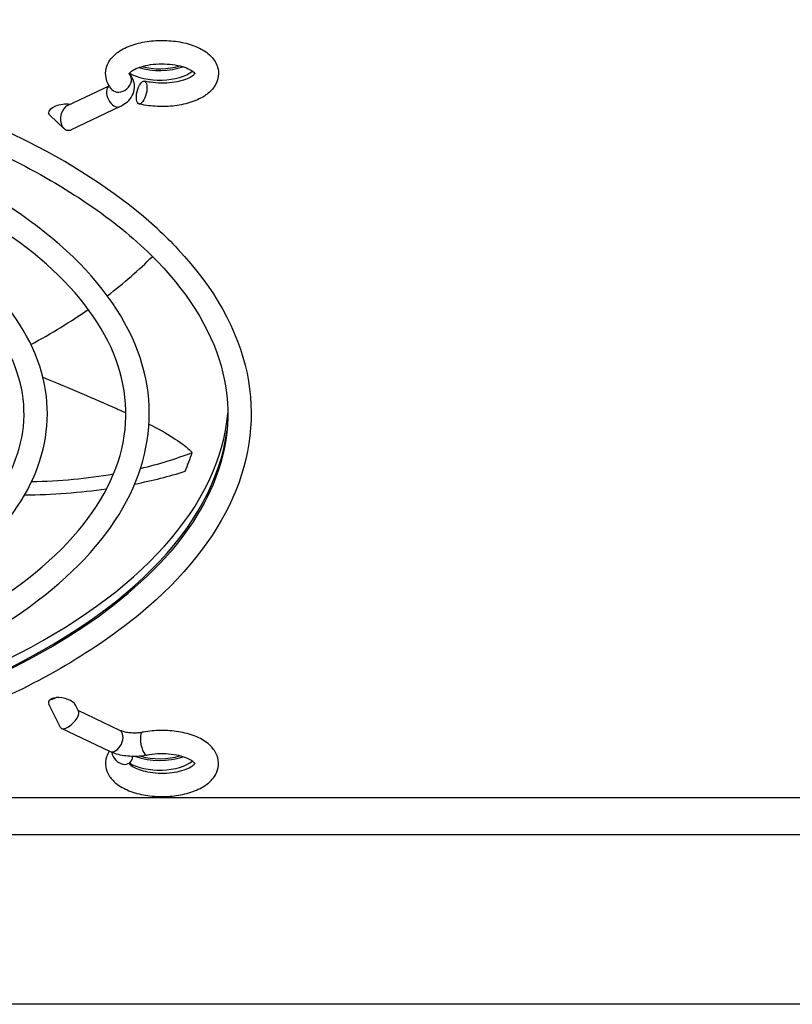
# Model space of a CAD drawing. Units: millimetres. Extents: x -321 to 5390, y -150 to 4514.
# Drawn here: x 1296 to 1352, y 3565 to 3637 of the extents above; entities that cross this region are included whole.
import ezdxf

# ---------------------------------------------------------------- set-up
doc = ezdxf.new("R2010")
doc.units = ezdxf.units.MM
doc.header["$LTSCALE"] = 16.666667

msp = doc.modelspace()

# ---------------------------------------------------------------- linework, layer by layer
for p, q in [((1299.443, 3630.333), (1302.47, 3631.777)), ((1299.743, 3628.592), (1303.242, 3630.262)), ((1298.193, 3629.612), (1299.186, 3628.679)), ((1298.937, 3585.177), (1298.099, 3586.876)), ((1300.25, 3586.357), (1300.033, 3586.797)), ((1303.242, 3584.968), (1300.225, 3586.407)), ((1302.51, 3583.434), (1299.012, 3585.103)), ((1850.634, 3580.075), (1196.634, 3580.075)), ((1850.634, 3577.375), (1196.634, 3577.375)), ((1832.234, 3565.075), (1215.034, 3565.075))]:
    msp.add_line(p, q)
for centre, major_axis, ratio, start_param, end_param in [((1253.634, 3608.445), (58.948, 0), 0.47718, 0.478914, 2.662679), ((1306.134, 3634.2), (2.75, 0), 0.47718, 4.133311, 5.368507), ((1306.134, 3634.2), (-2.5, 0), 0.47718, 1.033544, 2.184669), ((1303.308, 3632.071), (0.64, 0.559), 0.811279, 3.141593, 6.283185), ((1306.134, 3633.497), (-2.75, 0), 0.47718, 0.650893, 2.616349), ((1302.876, 3631.029), (0.366, -0.767), 0.62141, 3.223747, 6.283185), ((1299.066, 3629.958), (0.997, 0.166), 0.448487, 0.916537, 3.1313), ((1299.066, 3629.958), (0.997, 0.166), 0.448487, 0.916537, 3.1313), ((1299.593, 3629.463), (0.143, 0.917), 0.702369, 0.447804, 1.363743), ((1298.776, 3630.231), (-0.582, -0.619), 0.768488, 5.943656, 6.283185), ((1299.593, 3629.463), (0.143, 0.917), 0.702369, 1.363743, 3.589397), ((1253.634, 3631.118), (57.5, 0), 0.47718, 5.722551, 5.841206), ((1253.634, 3631.118), (57.5, 0), 0.47718, 5.561294, 5.679018), ((1253.634, 3609.148), (57.5, 0), 0.47718, 5.515541, 6.24145), ((1253.634, 3609.148), (57.5, 0), 0.47718, 5.515541, 6.24145), ((1253.634, 3608.445), (57.5, 0), 0.47718, 3.202592, 6.222186), ((1296.023, 3612.441), (19.734, 0), 0.47718, 5.170297, 5.396592), ((1253.634, 3609.148), (55.5, 0), 0.47718, 6.07915, 6.131427), ((1296.023, 3612.441), (19.734, 0), 0.47718, 4.753648, 5.062409), ((1296.023, 3612.441), (-21.734, 0), 0.47718, 1.962679, 2.153486), ((1296.023, 3612.441), (-21.734, 0), 0.47718, 1.585158, 1.863039), ((1253.634, 3608.445), (57.652, 0), 0.47718, 3.620506, 5.804272), ((1299.066, 3586.836), (0.995, -0.219), 0.471581, 2.877397, 3.502668), ((1298.717, 3587.545), (-0.762, -0.376), 0.155446, 0.625271, 1.357441), ((1299.066, 3586.836), (0.995, -0.219), 0.471581, 0.361076, 2.145227), ((1299.066, 3586.836), (0.995, -0.219), 0.471581, 0.361076, 2.145227), ((1299.593, 3585.767), (-0.626, -0.634), 0.415307, 6.140175, 8.529465), ((1299.593, 3585.767), (0.626, 0.634), 0.415307, 5.387872, 6.140175), ((1302.876, 3584.201), (0.366, 0.767), 0.62141, 3.141593, 6.283185), ((1305.059, 3583.995), (-0.166, 0.834), 0.337824, 0, 3.141593), ((1303.414, 3583.269), (0.58, -0.621), 0.782465, 3.955269, 6.965329), ((1306.134, 3584.096), (2.75, 0), 0.47718, 4.035765, 5.368605), ((1306.134, 3584.096), (-2.5, 0), 0.47718, 0.995823, 2.18479), ((1306.134, 3583.393), (-2.75, 0), 0.47718, 0.650845, 2.616417)]:
    msp.add_ellipse(centre, major_axis=major_axis, ratio=ratio, start_param=start_param, end_param=end_param)
msp.add_ellipse((1304.829, 3631.286), major_axis=(0.201, 0.826), ratio=0.400059)
for points, knots in [([(1212.776, 3626.866), (1217.063, 3628.912), (1222.053, 3630.639), (1232.951, 3633.273), (1238.859, 3634.176), (1250.989, 3635.057), (1257.209, 3635.034), (1269.316, 3634.059), (1275.203, 3633.108), (1286.032, 3630.383), (1290.975, 3628.61), (1299.408, 3624.443), (1302.899, 3622.051), (1308.108, 3616.922), (1309.818, 3614.192), (1311.405, 3608.575), (1311.213, 3605.676), (1308.994, 3600.4), (1307.244, 3598.014), (1304.8, 3595.768)], [0, 0, 0, 0, 0.316601, 0.316601, 0.634284, 0.634284, 0.952502, 0.952502, 1.270707, 1.270707, 1.588345, 1.588345, 1.904884, 1.904884, 2.222192, 2.222192, 2.554208, 2.554208, 2.835108, 2.835108, 2.835108, 2.835108]), ([(1302.667, 3631.512), (1302.465, 3631.743), (1302.305, 3632.028), (1302.195, 3632.575), (1302.199, 3632.813), (1302.304, 3633.259), (1302.403, 3633.465), (1302.689, 3633.875), (1302.893, 3634.065), (1303.42, 3634.439), (1303.765, 3634.604), (1304.528, 3634.864), (1304.947, 3634.957), (1305.8, 3635.063), (1306.233, 3635.079), (1307.086, 3635.04), (1307.505, 3634.985), (1308.306, 3634.802), (1308.686, 3634.673), (1309.381, 3634.328), (1309.696, 3634.111), (1310.15, 3633.592), (1310.311, 3633.307), (1310.421, 3632.761), (1310.418, 3632.523), (1310.313, 3632.076), (1310.214, 3631.87), (1309.928, 3631.46), (1309.725, 3631.27), (1309.198, 3630.896), (1308.853, 3630.731), (1308.091, 3630.47), (1307.672, 3630.378), (1306.819, 3630.271), (1306.386, 3630.254), (1305.533, 3630.293), (1305.114, 3630.349), (1304.687, 3630.446), (1304.657, 3630.453), (1304.627, 3630.46)], [5.103215, 5.103215, 5.103215, 5.103215, 5.401918, 5.401918, 5.609595, 5.609595, 5.819626, 5.819626, 6.089961, 6.089961, 6.447538, 6.447538, 6.812994, 6.812994, 7.165284, 7.165284, 7.515212, 7.515212, 7.873252, 7.873252, 8.243937, 8.243937, 8.542977, 8.542977, 8.750728, 8.750728, 8.960686, 8.960686, 9.230816, 9.230816, 9.588265, 9.588265, 9.953759, 9.953759, 10.306067, 10.306067, 10.655988, 10.655988, 10.682808, 10.682808, 10.682808, 10.682808]), ([(1217.276, 3625.903), (1221.226, 3627.788), (1225.8, 3629.356), (1235.72, 3631.71), (1241.062, 3632.499), (1251.982, 3633.228), (1257.558, 3633.169), (1268.392, 3632.212), (1273.649, 3631.314), (1283.326, 3628.76), (1287.743, 3627.105), (1295.299, 3623.179), (1298.433, 3620.908), (1303.059, 3615.952), (1304.561, 3613.261), (1305.665, 3607.851), (1305.346, 3605.155), (1303.048, 3599.972), (1301.049, 3597.488), (1295.53, 3592.892), (1291.952, 3590.795), (1283.624, 3587.261), (1278.873, 3585.826), (1268.694, 3583.754), (1263.269, 3583.115), (1252.283, 3582.691), (1246.724, 3582.904), (1236.022, 3584.161), (1230.88, 3585.204), (1221.52, 3588.025), (1217.305, 3589.804), (1210.222, 3593.945), (1207.359, 3596.309), (1203.339, 3601.4), (1202.164, 3604.133), (1201.705, 3609.545), (1202.335, 3612.199), (1205.215, 3617.298), (1207.516, 3619.737), (1212.484, 3623.367), (1214.753, 3624.699), (1217.276, 3625.903)], [0, 0, 0, 0, 0.323829, 0.323829, 0.646444, 0.646444, 0.968464, 0.968464, 1.290526, 1.290526, 1.613275, 1.613275, 1.937253, 1.937253, 2.259112, 2.259112, 2.564657, 2.564657, 2.876562, 2.876562, 3.200199, 3.200199, 3.523796, 3.523796, 3.846251, 3.846251, 4.168234, 4.168234, 4.490369, 4.490369, 4.813317, 4.813317, 5.137444, 5.137444, 5.457411, 5.457411, 5.761079, 5.761079, 6.076317, 6.076317, 6.283185, 6.283185, 6.283185, 6.283185]), ([(1303.905, 3632.641), (1303.905, 3632.641), (1303.905, 3632.642), (1303.911, 3632.655), (1303.943, 3632.71), (1304.098, 3632.84), (1304.195, 3632.905), (1304.454, 3633.037), (1304.619, 3633.104), (1305.009, 3633.222), (1305.237, 3633.273), (1305.731, 3633.345), (1305.999, 3633.366), (1306.541, 3633.369), (1306.815, 3633.352), (1307.33, 3633.283), (1307.572, 3633.232), (1307.991, 3633.107), (1308.17, 3633.035), (1308.443, 3632.892), (1308.543, 3632.822), (1308.668, 3632.711), (1308.697, 3632.669), (1308.71, 3632.645), (1308.711, 3632.641), (1308.711, 3632.641)], [5.66751, 5.66751, 5.66751, 5.66751, 5.712931, 5.712931, 6.0165, 6.0165, 6.249278, 6.249278, 6.500295, 6.500295, 6.771088, 6.771088, 7.054521, 7.054521, 7.34235, 7.34235, 7.626472, 7.626472, 7.897923, 7.897923, 8.148037, 8.148037, 8.379884, 8.379884, 8.469657, 8.469657, 8.469657, 8.469657]), ([(1303.242, 3630.262), (1303.4, 3630.337), (1303.55, 3630.426), (1303.829, 3630.644), (1303.959, 3630.773), (1304.175, 3631.091), (1304.26, 3631.283), (1304.321, 3631.659), (1304.315, 3631.833), (1304.241, 3632.16), (1304.173, 3632.311), (1304.046, 3632.509), (1303.999, 3632.572), (1303.948, 3632.629)], [3.141593, 3.141593, 3.141593, 3.141593, 3.377587, 3.377587, 3.613581, 3.613581, 3.849575, 3.849575, 4.034937, 4.034937, 4.223951, 4.223951, 4.321563, 4.321563, 4.321563, 4.321563]), ([(1308.697, 3632.667), (1308.678, 3632.639), (1308.634, 3632.588), (1308.484, 3632.47), (1308.378, 3632.403), (1308.102, 3632.271), (1307.929, 3632.206), (1307.523, 3632.091), (1307.289, 3632.044), (1306.785, 3631.979), (1306.514, 3631.963), (1305.971, 3631.969), (1305.7, 3631.991), (1305.3, 3632.052), (1305.161, 3632.08), (1305.03, 3632.112)], [8.951233, 8.951233, 8.951233, 8.951233, 9.187301, 9.187301, 9.421572, 9.421572, 9.675327, 9.675327, 9.948185, 9.948185, 10.232626, 10.232626, 10.52044, 10.52044, 10.682808, 10.682808, 10.682808, 10.682808]), ([(1218.008, 3624.369), (1221.738, 3626.149), (1226.08, 3627.652), (1235.567, 3629.948), (1240.713, 3630.737), (1251.28, 3631.509), (1256.7, 3631.491), (1267.254, 3630.647), (1272.385, 3629.821), (1281.825, 3627.454), (1286.134, 3625.913), (1293.483, 3622.293), (1296.526, 3620.216), (1301.068, 3615.769), (1302.559, 3613.406), (1303.962, 3608.538), (1303.806, 3606.023), (1301.74, 3601.084), (1299.835, 3598.661), (1294.501, 3594.276), (1291.14, 3592.304), (1283.257, 3588.946), (1278.736, 3587.559), (1268.98, 3585.522), (1263.744, 3584.874), (1253.096, 3584.39), (1247.686, 3584.555), (1237.254, 3585.684), (1232.232, 3586.647), (1223.1, 3589.264), (1218.989, 3590.917), (1212.1, 3594.719), (1209.321, 3596.867), (1205.327, 3601.413), (1204.126, 3603.802), (1203.312, 3608.717), (1203.785, 3611.263), (1206.502, 3616.163), (1208.69, 3618.51), (1213.487, 3621.98), (1215.622, 3623.23), (1218.008, 3624.369)], [0, 0, 0, 0, 0.316103, 0.316103, 0.633446, 0.633446, 0.951404, 0.951404, 1.269348, 1.269348, 1.586646, 1.586646, 1.902684, 1.902684, 2.21953, 2.21953, 2.553174, 2.553174, 2.882163, 2.882163, 3.198134, 3.198134, 3.514478, 3.514478, 3.831983, 3.831983, 4.149981, 4.149981, 4.467859, 4.467859, 4.784967, 4.784967, 5.100797, 5.100797, 5.418935, 5.418935, 5.756398, 5.756398, 6.080971, 6.080971, 6.283185, 6.283185, 6.283185, 6.283185]), ([(1222.509, 3623.406), (1225.9, 3625.025), (1229.826, 3626.369), (1238.336, 3628.386), (1242.915, 3629.06), (1252.273, 3629.68), (1257.05, 3629.626), (1266.33, 3628.8), (1270.831, 3628.027), (1279.119, 3625.831), (1282.902, 3624.407), (1289.375, 3621.029), (1292.061, 3619.073), (1296.018, 3614.799), (1297.302, 3612.475), (1298.222, 3607.815), (1297.939, 3605.502), (1295.963, 3601.058), (1294.249, 3598.93), (1289.52, 3594.986), (1286.448, 3593.185), (1279.299, 3590.151), (1275.224, 3588.92), (1266.494, 3587.146), (1261.845, 3586.601), (1252.432, 3586.241), (1247.67, 3586.427), (1238.503, 3587.509), (1234.1, 3588.406), (1226.082, 3590.831), (1222.471, 3592.361), (1216.402, 3595.925), (1213.947, 3597.961), (1210.51, 3602.352), (1209.507, 3604.712), (1209.139, 3609.37), (1209.686, 3611.645), (1212.155, 3616.015), (1214.127, 3618.106), (1218.386, 3621.223), (1220.338, 3622.371), (1222.509, 3623.406)], [0, 0, 0, 0, 0.324473, 0.324473, 0.647529, 0.647529, 0.96989, 0.96989, 1.292304, 1.292304, 1.615525, 1.615525, 1.940179, 1.940179, 2.262207, 2.262207, 2.565313, 2.565313, 2.875901, 2.875901, 3.200114, 3.200114, 3.524317, 3.524317, 3.847187, 3.847187, 4.169506, 4.169506, 4.492005, 4.492005, 4.815459, 4.815459, 5.140279, 5.140279, 5.460048, 5.460048, 5.761117, 5.761117, 6.075511, 6.075511, 6.283185, 6.283185, 6.283185, 6.283185]), ([(1298.196, 3629.611), (1298.157, 3629.638), (1298.126, 3629.668), (1298.086, 3629.727), (1298.073, 3629.762), (1298.068, 3629.796)], [0.27873294, 0.27873294, 0.27873294, 0.27873294, 0.29780189, 0.29780189, 0.31771928, 0.31771928, 0.31771928, 0.31771928]), ([(1223.241, 3621.872), (1226.412, 3623.385), (1230.106, 3624.666), (1238.182, 3626.623), (1242.566, 3627.297), (1251.571, 3627.96), (1256.192, 3627.948), (1265.191, 3627.235), (1269.567, 3626.535), (1277.618, 3624.524), (1281.293, 3623.215), (1287.559, 3620.143), (1290.153, 3618.381), (1294.028, 3614.616), (1295.301, 3612.62), (1296.519, 3608.501), (1296.398, 3606.371), (1294.656, 3602.172), (1293.037, 3600.105), (1288.493, 3596.371), (1285.638, 3594.695), (1278.936, 3591.837), (1275.09, 3590.655), (1266.784, 3588.915), (1262.323, 3588.36), (1253.249, 3587.94), (1248.636, 3588.077), (1239.739, 3589.031), (1235.456, 3589.848), (1227.666, 3592.069), (1224.158, 3593.472), (1218.282, 3596.697), (1215.911, 3598.518), (1212.499, 3602.364), (1211.47, 3604.381), (1210.746, 3608.543), (1211.136, 3610.706), (1213.439, 3614.877), (1215.297, 3616.876), (1219.385, 3619.834), (1221.206, 3620.901), (1223.241, 3621.872)], [0, 0, 0, 0, 0.315433, 0.315433, 0.63232, 0.63232, 0.949928, 0.949928, 1.267523, 1.267523, 1.584366, 1.584366, 1.899734, 1.899734, 2.215935, 2.215935, 2.551697, 2.551697, 2.882354, 2.882354, 3.197605, 3.197605, 3.51332, 3.51332, 3.830395, 3.830395, 4.148051, 4.148051, 4.46557, 4.46557, 4.782193, 4.782193, 5.097314, 5.097314, 5.414956, 5.414956, 5.755379, 5.755379, 6.080749, 6.080749, 6.283185, 6.283185, 6.283185, 6.283185]), ([(1305.95, 3621.407), (1306.482, 3620.918), (1306.986, 3620.421), (1310.099, 3617.104), (1311.82, 3614.046), (1313.107, 3607.888), (1312.753, 3604.809), (1310.134, 3598.887), (1307.85, 3596.046), (1301.541, 3590.798), (1297.458, 3588.406), (1287.949, 3584.371), (1282.524, 3582.731), (1273.697, 3580.932), (1270.589, 3580.441), (1267.418, 3580.075)], [1.877281, 1.877281, 1.877281, 1.877281, 1.935068, 1.935068, 2.256771, 2.256771, 2.564147, 2.564147, 2.877044, 2.877044, 3.200243, 3.200243, 3.523386, 3.523386, 3.690017, 3.690017, 3.690017, 3.690017]), ([(1297.656, 3610.609), (1299.661, 3609.781), (1301.732, 3608.913), (1303.445, 3608.133), (1303.684, 3608.022)], [0.1253355, 0.1253355, 0.1253355, 0.1253355, 0.3033143, 0.3331946, 0.3331946, 0.3331946, 0.3331946]), ([(1305.36, 3607.211), (1306.683, 3606.535), (1307.78, 3605.853), (1308.435, 3605.208), (1308.496, 3605.144)], [0.4092398, 0.4092398, 0.4092398, 0.4092398, 0.6066285, 0.6283185, 0.6283185, 0.6283185, 0.6283185]), ([(1298.133, 3587.171), (1298.156, 3587.196), (1298.186, 3587.22), (1298.249, 3587.26), (1298.291, 3587.28), (1298.372, 3587.309), (1298.425, 3587.322), (1298.515, 3587.339), (1298.563, 3587.345), (1298.613, 3587.349)], [0.25197745, 0.25197745, 0.25197745, 0.25197745, 0.26806301, 0.26806301, 0.2830518, 0.2830518, 0.29821411, 0.29821411, 0.31210489, 0.31210489, 0.31210489, 0.31210489]), ([(1302.47, 3583.453), (1302.391, 3583.325), (1302.325, 3583.186), (1302.211, 3582.812), (1302.19, 3582.565), (1302.259, 3582.105), (1302.339, 3581.894), (1302.585, 3581.479), (1302.763, 3581.287), (1303.236, 3580.9), (1303.553, 3580.726), (1304.275, 3580.437), (1304.687, 3580.328), (1305.532, 3580.189), (1305.965, 3580.158), (1306.822, 3580.168), (1307.247, 3580.208), (1308.062, 3580.361), (1308.452, 3580.474), (1309.175, 3580.782), (1309.507, 3580.979), (1310.028, 3581.465), (1310.232, 3581.749), (1310.406, 3582.315), (1310.426, 3582.562), (1310.357, 3583.022), (1310.276, 3583.233), (1310.03, 3583.648), (1309.852, 3583.84), (1309.378, 3584.227), (1309.061, 3584.401), (1308.339, 3584.69), (1307.927, 3584.799), (1307.082, 3584.937), (1306.649, 3584.968), (1305.792, 3584.958), (1305.367, 3584.918), (1304.94, 3584.838), (1304.916, 3584.833), (1304.893, 3584.828)], [0.497129, 0.497129, 0.497129, 0.497129, 0.639898, 0.639898, 0.856061, 0.856061, 1.060746, 1.060746, 1.313889, 1.313889, 1.657635, 1.657635, 2.026223, 2.026223, 2.380376, 2.380376, 2.729939, 2.729939, 3.085415, 3.085415, 3.454984, 3.454984, 3.781908, 3.781908, 3.997985, 3.997985, 4.202704, 4.202704, 4.455976, 4.455976, 4.799852, 4.799852, 5.168418, 5.168418, 5.522554, 5.522554, 5.872117, 5.872117, 5.892359, 5.892359, 5.892359, 5.892359]), ([(1304.893, 3584.828), (1304.783, 3584.807), (1304.664, 3584.79), (1304.418, 3584.772), (1304.291, 3584.769), (1304.042, 3584.778), (1303.919, 3584.79), (1303.688, 3584.826), (1303.579, 3584.85), (1303.389, 3584.906), (1303.306, 3584.937), (1303.242, 3584.968)], [3.532419, 3.532419, 3.532419, 3.532419, 3.768413, 3.768413, 4.004407, 4.004407, 4.240401, 4.240401, 4.476395, 4.476395, 4.712389, 4.712389, 4.712389, 4.712389]), ([(1305.224, 3583.161), (1305.044, 3583.125), (1304.858, 3583.1), (1304.483, 3583.072), (1304.293, 3583.068), (1303.915, 3583.082), (1303.727, 3583.099), (1303.36, 3583.156), (1303.18, 3583.195), (1302.834, 3583.296), (1302.668, 3583.358), (1302.51, 3583.434)], [3.532419, 3.532419, 3.532419, 3.532419, 3.768413, 3.768413, 4.004407, 4.004407, 4.240401, 4.240401, 4.476395, 4.476395, 4.712389, 4.712389, 4.712389, 4.712389]), ([(1308.711, 3582.538), (1308.711, 3582.538), (1308.704, 3582.559), (1308.635, 3582.638), (1308.572, 3582.697), (1308.38, 3582.824), (1308.253, 3582.892), (1307.934, 3583.022), (1307.738, 3583.084), (1307.295, 3583.185), (1307.046, 3583.223), (1306.521, 3583.266), (1306.246, 3583.27), (1305.716, 3583.24), (1305.461, 3583.208), (1305.224, 3583.161)], [4.096714, 4.096714, 4.096714, 4.096714, 4.315321, 4.315321, 4.550294, 4.550294, 4.789988, 4.789988, 5.05062, 5.05062, 5.328198, 5.328198, 5.61463, 5.61463, 5.892359, 5.892359, 5.892359, 5.892359]), ([(1303.994, 3582.648), (1303.939, 3582.596), (1303.915, 3582.558), (1303.905, 3582.54), (1303.905, 3582.538), (1303.905, 3582.538)], [0.3127667, 0.3127667, 0.3127667, 0.3127667, 0.5443029, 0.5443029, 0.6156752, 0.6156752, 0.6156752, 0.6156752]), ([(1303.919, 3582.563), (1303.919, 3582.563), (1303.92, 3582.562), (1303.941, 3582.532), (1303.989, 3582.476), (1304.153, 3582.353), (1304.263, 3582.286), (1304.548, 3582.154), (1304.726, 3582.089), (1305.14, 3581.977), (1305.378, 3581.931), (1305.887, 3581.871), (1306.159, 3581.858), (1306.701, 3581.869), (1306.971, 3581.893), (1307.473, 3581.975), (1307.705, 3582.032), (1308.098, 3582.164), (1308.262, 3582.238), (1308.505, 3582.379), (1308.589, 3582.445), (1308.668, 3582.524), (1308.686, 3582.547), (1308.697, 3582.563)], [1.097252, 1.097252, 1.097252, 1.097252, 1.100564, 1.100564, 1.349258, 1.349258, 1.584517, 1.584517, 1.839758, 1.839758, 2.11369, 2.11369, 2.398626, 2.398626, 2.686377, 2.686377, 2.968757, 2.968757, 3.236591, 3.236591, 3.4821, 3.4821, 3.615137, 3.615137, 3.615137, 3.615137])]:
    msp.add_open_spline(points, degree=3, knots=knots)
msp.add_open_spline([(1303.948, 3632.629), (1303.935, 3632.644), (1303.926, 3632.657), (1303.919, 3632.667)], degree=3)

doc.saveas('drawing.dxf')
